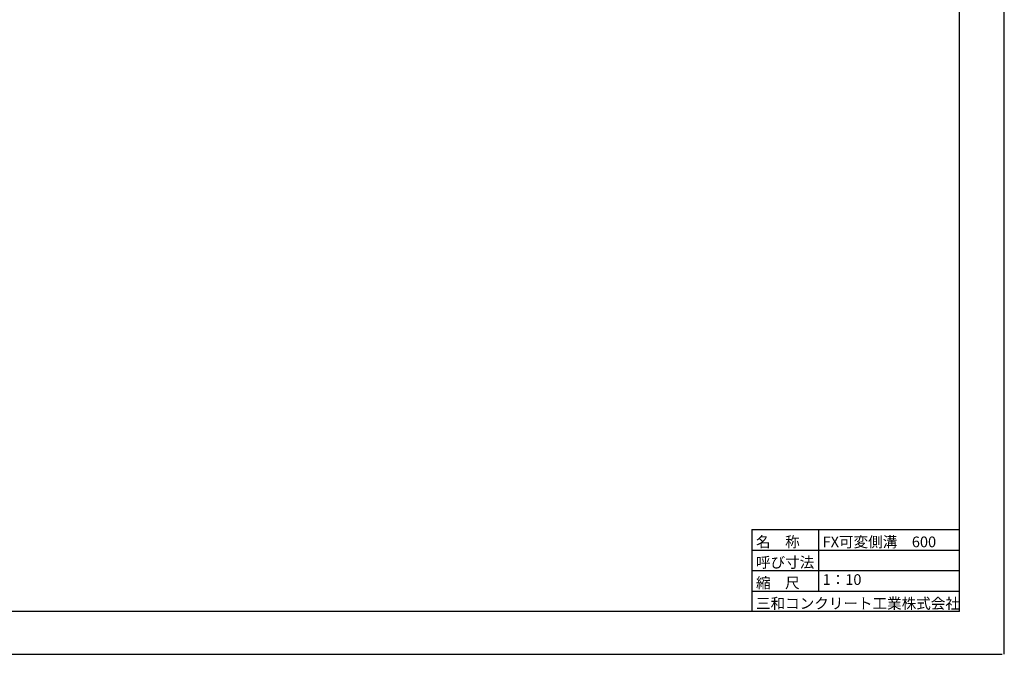
# Model space of a CAD drawing. Extents: x -3020 to 81080, y 11030 to 70430.
# Drawn here: x 34978 to 81080, y 11030 to 40730 of the extents above; entities that cross this region are included whole.
import ezdxf
from ezdxf.enums import TextEntityAlignment as Align

# ---------------------------------------------------------------- set-up
doc = ezdxf.new("R2010")
doc.units = 0
doc.header["$LTSCALE"] = 100
doc.header["$MEASUREMENT"] = 0
doc.layers.get('DEFPOINTS').update_dxf_attribs({"color": 8, "linetype": 'CONTINUOUS'})
doc.layers.add('D-TTL(外枠）', color=2, linetype='CONTINUOUS')
doc.layers.add('D-TTL-TXT（文字）', color=7, linetype='CONTINUOUS')
doc.styles.add('ＭＳ ゴシック', font='txt')

msp = doc.modelspace()

# ---------------------------------------------------------------- linework, layer by layer
at = {"layer": 'D-TTL(外枠）', "linetype": 'Continuous'}
for q in [(78980, 68430), (-520, 13030)]:
    msp.add_line((78980, 13030), q, dxfattribs=at)
at = {"layer": 'D-TTL(外枠）', "linetype": 'Continuous', "ltscale": 10}
for p, q in [((69260, 16870), (78980, 16870)), ((69260, 16870), (69260, 13030)), ((72380, 16870), (72380, 13990)), ((69260, 15910), (78980, 15910)), ((69260, 14950), (78980, 14950)), ((69260, 13990), (78980, 13990))]:
    msp.add_line(p, q, dxfattribs=at)
at = {"layer": 'DEFPOINTS', "linetype": 'Continuous', "ltscale": 10}
msp.add_line((81080, 11030), (81080, 70430), dxfattribs=at)
at = {"layer": 'DEFPOINTS', "linetype": 'Continuous'}
msp.add_line((-3020, 11030), (80980, 11030), dxfattribs=at)

# ---------------------------------------------------------------- texts
at = {"layer": 'D-TTL-TXT（文字）', "color": 7, "linetype": 'Continuous', "style": 'ＭＳ ゴシック'}
for s, p in [('名\u3000称', (69453.1, 16041.4)), ('FX可変側溝\u3000600', (72573.1, 16041.4)), ('呼び寸法', (69453.1, 15081.4)), ('縮\u3000尺', (69453.1, 14121.4)), ('三和コンクリート工業株式会社', (69453.1, 13161.4))]:
    msp.add_text(s, height=500, dxfattribs=at).set_placement(p)
msp.add_text('1：10', height=500, dxfattribs=at).set_placement((72573.1, 14121.4), align=Align.BOTTOM_LEFT)

doc.saveas('drawing.dxf')
